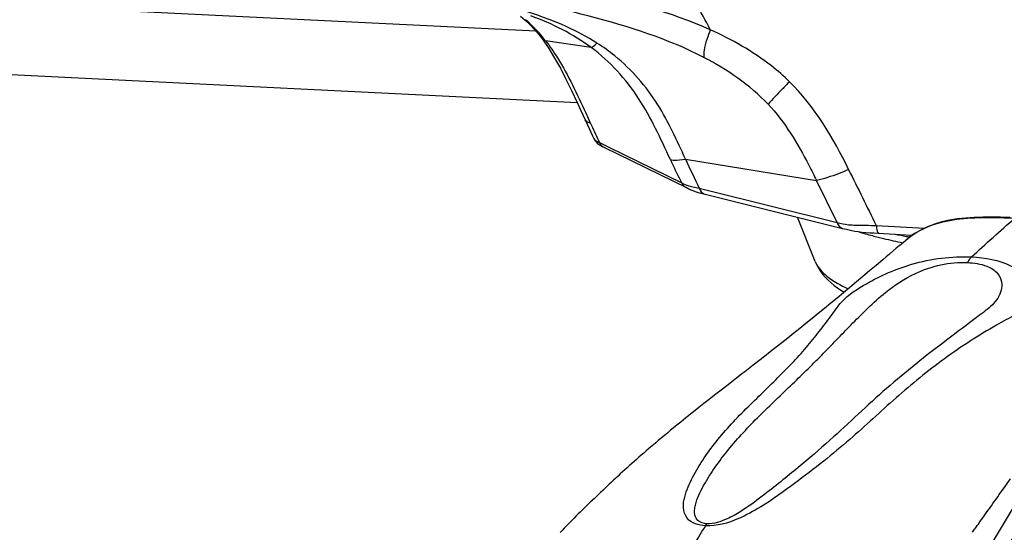
# Model space of a CAD drawing. Units: millimetres. Extents: x 0 to 420, y 0 to 297.
# Drawn here: x 298 to 307, y 104 to 108 of the extents above; entities that cross this region are included whole.
import ezdxf

# ---------------------------------------------------------------- set-up
doc = ezdxf.new("R2010")
doc.units = ezdxf.units.MM
doc.header["$LTSCALE"] = 23.1
doc.layers.get('0').update_dxf_attribs({"linetype": 'CONTINUOUS'})
doc.layers.add('ASSI', color=7, linetype='CONTINUOUS')

msp = doc.modelspace()

# ---------------------------------------------------------------- linework, layer by layer
at = {"color": 9, "linetype": 'CONTINUOUS'}
for p, q in [((302.4333, 108.2211), (291.3958, 108.7606)), ((302.9254, 108.0745), (302.5195, 108.1359)), ((302.8756, 107.4954), (302.9181, 107.4027)), ((302.9976, 107.2319), (303.0796, 107.1917)), ((303.0796, 107.1917), (303.7278, 106.8737)), ((303.7619, 107.0843), (304.9233, 106.8958)), ((303.8144, 106.8428), (303.8267, 106.8402)), ((303.8827, 106.8273), (303.9403, 106.813)), ((305.1065, 106.5231), (304.9233, 106.8958)), ((303.9403, 106.813), (305.1065, 106.5231)), ((306.3323, 103.8111), (306.3391, 103.8205))]:
    msp.add_line(p, q, dxfattribs=at)
at = {"color": 7, "linetype": 'CONTINUOUS'}
for p, q in [((302.2971, 108.3529), (302.3392, 108.3178)), ((302.8008, 107.5863), (290.1365, 108.2053)), ((302.4591, 108.1905), (302.4911, 108.1489)), ((302.491, 108.149), (302.4911, 108.1489)), ((302.8716, 107.4331), (302.9061, 107.3586)), ((303.0285, 107.1946), (303.0368, 107.1905)), ((303.0368, 107.1905), (303.775, 106.8294)), ((303.7662, 106.8336), (303.7665, 106.8335)), ((303.775, 106.8294), (303.7904, 106.8219)), ((303.9244, 106.777), (305.1547, 106.4712)), ((305.1546, 106.4712), (305.1892, 106.4627)), ((305.715, 106.415), (305.7747, 106.4118)), ((305.6602, 106.3198), (305.7122, 106.3647)), ((305.4524, 106.1425), (305.3937, 106.093)), ((305.5113, 106.1926), (305.4524, 106.1425)), ((305.3354, 106.044), (305.2775, 105.9954)), ((305.3937, 106.093), (305.3354, 106.044)), ((305.2775, 105.9954), (305.2199, 105.9474)), ((305.1628, 105.8999), (305.106, 105.853)), ((305.2199, 105.9474), (305.1628, 105.8999)), ((305.0497, 105.8066), (304.9938, 105.7608)), ((305.106, 105.853), (305.0497, 105.8066)), ((304.9384, 105.7156), (304.8835, 105.6709)), ((304.9938, 105.7608), (304.9384, 105.7156)), ((304.829, 105.6269), (304.7751, 105.5835)), ((304.8835, 105.6709), (304.829, 105.6269)), ((304.7217, 105.5407), (304.6688, 105.4985)), ((304.7751, 105.5835), (304.7217, 105.5407)), ((304.6164, 105.4569), (304.5644, 105.4159)), ((304.6688, 105.4985), (304.6164, 105.4569)), ((304.5129, 105.3754), (304.4618, 105.3354)), ((304.5644, 105.4159), (304.5129, 105.3754)), ((304.4111, 105.2959), (304.3607, 105.2567)), ((304.4618, 105.3354), (304.4111, 105.2959)), ((304.2611, 105.1794), (304.1387, 105.0845)), ((304.1387, 105.0845), (304.0664, 105.0283)), ((304.0188, 104.9912), (303.9715, 104.9542)), ((304.0664, 105.0283), (304.0188, 104.9912)), ((303.9247, 104.9173), (303.8782, 104.8806)), ((303.9715, 104.9542), (303.9247, 104.9173)), ((303.8782, 104.8806), (303.8322, 104.844)), ((302.9163, 104.0409), (302.8809, 104.0066)), ((302.9524, 104.0757), (302.9163, 104.0409)), ((302.8809, 104.0066), (302.8455, 103.9721))]:
    msp.add_line(p, q, dxfattribs=at)
for points in [[(302.3392, 108.3178), (302.3803, 108.2791), (302.4202, 108.2367), (302.4591, 108.1905)], [(302.491, 108.149), (302.5484, 108.0659), (302.6, 107.9821), (302.6507, 107.8915), (302.7007, 107.7948), (302.7502, 107.6936), (302.7997, 107.5885), (302.8502, 107.4794), (302.8716, 107.433)], [(302.9061, 107.3586), (302.9218, 107.3247), (302.9371, 107.2919), (302.9488, 107.267)], [(302.9488, 107.2671), (302.9515, 107.2617), (302.9592, 107.2491), (302.9683, 107.2376), (302.9781, 107.2276), (302.9882, 107.2191), (302.9985, 107.2117), (303.0087, 107.2053), (303.0188, 107.1997), (303.0285, 107.1946)], [(303.7904, 106.8219), (303.8072, 106.8141), (303.8259, 106.8062)], [(303.8259, 106.8062), (303.8477, 106.7983), (303.8722, 106.7907), (303.8982, 106.7837), (303.9244, 106.777)], [(306.6382, 106.5672), (306.5566, 106.5699), (306.4766, 106.5711), (306.3984, 106.5706), (306.3219, 106.568), (306.2471, 106.5629), (306.1742, 106.5548), (306.1035, 106.5432), (306.0352, 106.5277), (305.9696, 106.5082), (305.9071, 106.4845), (305.8481, 106.4566), (305.7928, 106.4245), (305.7418, 106.3887), (305.7122, 106.3647)], [(305.1892, 106.4627), (305.2122, 106.4572), (305.237, 106.4519), (305.2642, 106.4467), (305.294, 106.4421), (305.3259, 106.4384), (305.3596, 106.4354), (305.395, 106.4329), (305.4315, 106.4307), (305.4688, 106.4286), (305.715, 106.415)], [(305.6602, 106.3198), (305.6302, 106.2941), (305.6004, 106.2685), (305.5706, 106.2431), (305.5409, 106.2178), (305.5113, 106.1926)], [(304.3607, 105.2567), (304.2859, 105.1986), (304.2611, 105.1794)], [(303.8322, 104.844), (303.8093, 104.8257), (303.7864, 104.8075), (303.7637, 104.7892), (303.7411, 104.771), (303.7186, 104.7527), (303.6961, 104.7345), (303.6737, 104.7162), (303.6514, 104.698), (303.6292, 104.6797), (303.6071, 104.6614), (303.5851, 104.6431), (303.5631, 104.6248), (303.5413, 104.6065), (303.5195, 104.5882), (303.4977, 104.5698), (303.4761, 104.5514), (303.4545, 104.533), (303.4331, 104.5146), (303.4116, 104.4961), (303.3903, 104.4775), (303.369, 104.459), (303.3478, 104.4404), (303.3267, 104.4218), (303.3058, 104.4032), (303.2849, 104.3846), (303.2642, 104.366), (303.2436, 104.3474), (303.2232, 104.3289), (303.2029, 104.3104), (303.1827, 104.292), (303.1628, 104.2736), (303.1429, 104.2553), (303.1232, 104.237), (303.1036, 104.2188), (303.0842, 104.2007), (303.0649, 104.1826), (303.0458, 104.1646), (303.0268, 104.1466), (303.0079, 104.1287), (302.9892, 104.1109), (302.9524, 104.0757)], [(302.8455, 103.9721), (302.8277, 103.9547), (302.8099, 103.9372), (302.792, 103.9194), (302.774, 103.9016), (302.7562, 103.8837), (302.7383, 103.8657), (302.7204, 103.8475), (302.7023, 103.829), (302.6841, 103.8102), (302.6659, 103.7912), (302.6477, 103.772)]]:
    msp.add_lwpolyline(points, dxfattribs=at)
at = {"color": 9, "linetype": 'CONTINUOUS'}
for centre, radius, start, end in [((293.4281, 102.7324), 11.9005, 27.53332, 30.14364), ((301.4557, 107.3163), 1.343, 37.61255, 41.4547), ((306.402, 108.8603), 3.7739, 205.25275, 205.56481), ((308.4537, 109.313), 5.3184, 204.81657, 207.03695), ((307.6807, 108.9215), 4.4519, 207.07135, 207.38636), ((305.2549, 106.9603), 0.4592, 263.88131, 264.87589), ((306.1943, 102.3568), 2.6958, 146.81845, 150.80763), ((300.1572, 108.284), 7.6249, 323.74411, 324.08237)]:
    msp.add_arc(centre, radius, start, end, dxfattribs=at)
for points, knots in [([(303.9808, 108.2335), (303.63, 108.3887), (302.9042, 108.5846), (302.1701, 108.7042), (301.814, 108.7654)], [0, 0, 0, 0, 0.514942, 1, 1, 1, 1]), ([(303.925, 107.9869), (303.6046, 108.1528), (302.9262, 108.3667), (302.2385, 108.5089), (301.9027, 108.5781)], [0, 0, 0, 0, 0.512792, 1, 1, 1, 1]), ([(302.9754, 108.115), (302.8902, 108.1694), (302.5345, 108.3573), (302.1427, 108.457), (301.8526, 108.5311)], [0, 0, 0, 0, 0.252406, 1, 1, 1, 1]), ([(303.9808, 108.2335), (303.9703, 108.2049), (303.9493, 108.1455), (303.922, 108.0638), (303.9236, 108.0087), (303.925, 107.9869)], [0, 0, 0, 0, 0.359082, 0.743684, 1, 1, 1, 1]), ([(304.6833, 107.7719), (304.6327, 107.8216), (304.4203, 108.0067), (304.1721, 108.1466), (303.9808, 108.2335)], [0, 0, 0, 0, 0.252254, 1, 1, 1, 1]), ([(302.5195, 108.1359), (302.5573, 108.087), (302.6962, 107.885), (302.7992, 107.6616), (302.8756, 107.4954)], [0, 0, 0, 0, 0.252509, 1, 1, 1, 1]), ([(302.9254, 108.0745), (302.9285, 108.0762), (302.9475, 108.0864), (302.9625, 108.1025), (302.9754, 108.115)], [0, 0, 0, 0, 0.163698, 1, 1, 1, 1]), ([(303.6265, 107.0808), (303.5406, 107.2657), (303.3737, 107.6415), (303.0901, 107.9519), (302.9254, 108.0745)], [0, 0, 0, 0, 0.49829, 1, 1, 1, 1]), ([(303.5145, 107.5683), (303.4123, 107.7312), (303.2399, 107.9308), (303.0301, 108.0801), (302.9754, 108.115)], [0, 0, 0, 0, 0.747617, 1, 1, 1, 1]), ([(304.6833, 107.7719), (304.6614, 107.7496), (304.5973, 107.6844), (304.534, 107.6182), (304.493, 107.5739)], [0, 0, 0, 0, 0.340376, 1, 1, 1, 1]), ([(302.9181, 107.4027), (302.9128, 107.405), (302.8962, 107.4124), (302.877, 107.4215), (302.8716, 107.433)], [0, 0, 0, 0, 0.314729, 1, 1, 1, 1]), ([(303.6265, 107.0808), (303.6357, 107.0794), (303.6806, 107.0725), (303.7263, 107.0796), (303.7619, 107.0843)], [0, 0, 0, 0, 0.206736, 1, 1, 1, 1]), ([(305.2077, 106.9924), (305.1777, 106.9801), (305.0854, 106.9411), (304.9894, 106.9108), (304.9233, 106.8958)], [0, 0, 0, 0, 0.323881, 1, 1, 1, 1]), ([(303.7278, 106.8737), (303.7477, 106.8639), (303.7759, 106.8507), (303.8061, 106.8445), (303.8144, 106.8428)], [0, 0, 0, 0, 0.721855, 1, 1, 1, 1]), ([(305.7122, 106.3647), (305.7743, 106.4179), (305.9207, 106.5029), (306.1678, 106.5594), (306.424, 106.5712), (306.5961, 106.5661), (306.6824, 106.5618)], [0, 0, 0, 0, 0.242102, 0.490369, 0.743879, 1, 1, 1, 1]), ([(305.2139, 106.503), (305.2315, 106.5014), (305.3115, 106.4996), (305.3914, 106.4994), (305.4535, 106.496)], [0, 0, 0, 0, 0.221701, 1, 1, 1, 1]), ([(305.4535, 106.496), (305.4544, 106.4795), (305.4561, 106.457), (305.4706, 106.4285), (305.4792, 106.428)], [0, 0, 0, 0, 0.658529, 1, 1, 1, 1]), ([(303.938, 103.8321), (303.8798, 103.8351), (303.7743, 103.865), (303.7348, 103.9924), (303.7514, 104.0886), (303.7951, 104.2094), (303.8722, 104.354), (303.9834, 104.5206), (304.1143, 104.6798), (304.2592, 104.8329), (304.411, 104.9811), (304.5614, 105.1263), (304.703, 105.27), (304.8318, 105.4122), (304.9456, 105.5528), (305.0489, 105.6877), (305.1621, 105.8553), (305.4113, 106.0169), (305.7915, 106.1825), (306.1206, 106.2261), (306.2978, 106.2176)], [0, 0, 0, 0, 0.045455, 0.071527, 0.095964, 0.120798, 0.171367, 0.223149, 0.276704, 0.331746, 0.387315, 0.442019, 0.494611, 0.544493, 0.591452, 0.635426, 0.677086, 0.74774, 0.861771, 1, 1, 1, 1]), ([(306.2978, 106.2176), (306.2945, 106.2146), (306.2802, 106.1996), (306.2692, 106.1818), (306.2615, 106.1675)], [0, 0, 0, 0, 0.215107, 1, 1, 1, 1]), ([(306.2978, 106.2176), (306.4179, 106.2118), (306.5861, 106.1857), (306.7515, 106.073), (306.8182, 105.9877), (306.8499, 105.8997), (306.835, 105.8108), (306.7682, 105.7476), (306.7144, 105.7186), (306.6852, 105.703)], [0, 0, 0, 0, 0.381783, 0.515588, 0.62596, 0.720654, 0.804825, 0.894914, 1, 1, 1, 1]), ([(303.9514, 103.85), (303.9225, 103.8515), (303.8724, 103.8659), (303.8419, 103.9232), (303.8396, 103.9716), (303.8501, 104.0326), (303.8779, 104.1061), (303.9213, 104.1903), (303.9708, 104.2724), (304.042, 104.3804), (304.1414, 104.5116), (304.2739, 104.6623), (304.4158, 104.8083), (304.5623, 104.9503), (304.7547, 105.1333), (304.9842, 105.3588), (305.2023, 105.5876), (305.3826, 105.7692), (305.5576, 105.9289), (305.8357, 106.1138), (306.1045, 106.175), (306.2615, 106.1675)], [0, 0, 0, 0, 0.024342, 0.038774, 0.051681, 0.064538, 0.090713, 0.117387, 0.144291, 0.171335, 0.226287, 0.282733, 0.340124, 0.397673, 0.454498, 0.563742, 0.668464, 0.720587, 0.779214, 0.867655, 1, 1, 1, 1]), ([(306.2615, 106.1675), (306.3198, 106.1647), (306.417, 106.1521), (306.5301, 106.0871), (306.571, 106.0005), (306.5641, 105.8947), (306.4851, 105.7813), (306.3976, 105.722), (306.3533, 105.6884)], [0, 0, 0, 0, 0.228593, 0.379346, 0.487401, 0.584963, 0.782149, 1, 1, 1, 1]), ([(306.3533, 105.6884), (306.1696, 105.5491), (305.8934, 105.3447), (305.5436, 105.053), (305.2929, 104.8232), (305.0362, 104.5843), (304.8055, 104.3846), (304.6036, 104.2213), (304.4365, 104.0888), (304.2797, 103.9735), (304.1195, 103.8832), (304.0125, 103.8468), (303.9514, 103.85)], [0, 0, 0, 0, 0.227017, 0.338361, 0.44848, 0.561967, 0.683791, 0.748963, 0.817674, 0.89407, 0.939751, 1, 1, 1, 1]), ([(306.6852, 105.703), (306.6296, 105.6736), (306.4132, 105.5566), (306.2065, 105.422), (306.0581, 105.3146)], [0, 0, 0, 0, 0.255498, 1, 1, 1, 1]), ([(308.0459, 105.3686), (307.8497, 105.1876), (307.4101, 104.7458), (306.9496, 104.1436), (306.5999, 103.629), (306.3735, 103.2931), (306.1591, 102.9689), (306.0134, 102.7587), (305.9424, 102.6648)], [0, 0, 0, 0, 0.233161, 0.543305, 0.66038, 0.776752, 0.897147, 1, 1, 1, 1]), ([(306.0581, 105.3146), (305.9089, 105.2066), (305.6249, 104.9717), (305.284, 104.651), (304.9817, 104.3999), (304.7187, 104.1996), (304.4708, 104.0199), (304.2124, 103.8777), (304.0376, 103.827), (303.938, 103.8322)], [0, 0, 0, 0, 0.211044, 0.4214, 0.536259, 0.66099, 0.800423, 0.885791, 1, 1, 1, 1]), ([(305.8012, 102.6168), (305.8336, 102.6615), (305.8925, 102.7534), (306.0114, 102.9254), (306.1455, 103.1358), (306.3015, 103.3807), (306.496, 103.7005), (306.7262, 104.0941), (306.9206, 104.3987), (307.0206, 104.5448)], [0, 0, 0, 0, 0.072641, 0.143388, 0.275, 0.400522, 0.525148, 0.767248, 1, 1, 1, 1]), ([(306.3391, 103.8205), (306.3654, 103.8569), (306.4674, 103.9994), (306.5682, 104.1428), (306.644, 104.249)], [0, 0, 0, 0, 0.255823, 1, 1, 1, 1])]:
    msp.add_open_spline(points, degree=3, knots=knots, dxfattribs=at)
for points in [[(302.4622, 108.2054), (302.4251, 108.2473), (302.3849, 108.2868), (302.3417, 108.3224)], [(302.9254, 108.0745), (302.7636, 108.195), (302.5791, 108.2863), (302.39, 108.3566)], [(302.4911, 108.1489), (302.4972, 108.1405), (302.5094, 108.1385), (302.5195, 108.1359)], [(304.4931, 107.5739), (304.331, 107.7428), (304.1329, 107.8793), (303.925, 107.9869)], [(305.2077, 106.9924), (305.0713, 107.2743), (304.9071, 107.5529), (304.6833, 107.7719)], [(303.7619, 107.0843), (303.6849, 107.2484), (303.6108, 107.4149), (303.5145, 107.5683)], [(304.4931, 107.5739), (304.6419, 107.4151), (304.7561, 107.2245), (304.8555, 107.0308)], [(302.9181, 107.4027), (302.9415, 107.3518), (302.9649, 107.301), (302.9887, 107.2503)], [(302.9488, 107.267), (302.9539, 107.2561), (302.9654, 107.249), (302.9759, 107.243)], [(302.9759, 107.243), (302.983, 107.2389), (302.9903, 107.2353), (302.9976, 107.2318)], [(302.9976, 107.2319), (303.0053, 107.2145), (303.0197, 107.1989), (303.0368, 107.1905)], [(303.7619, 107.0843), (303.8014, 106.9983), (303.8414, 106.9125), (303.8827, 106.8273)], [(304.8555, 107.0308), (304.8785, 106.986), (304.9009, 106.941), (304.9233, 106.8958)], [(305.2077, 106.9924), (305.2902, 106.8272), (305.3714, 106.6614), (305.4535, 106.496)], [(303.7278, 106.8737), (303.7356, 106.8569), (303.7496, 106.8418), (303.7662, 106.8336)], [(303.8267, 106.8402), (303.8455, 106.8363), (303.8641, 106.8319), (303.8827, 106.8273)], [(303.8827, 106.8273), (303.8893, 106.8047), (303.908, 106.7811), (303.9309, 106.7754)], [(306.2978, 106.2176), (306.4246, 106.3339), (306.5526, 106.449), (306.6824, 106.5618)], [(305.1065, 106.5231), (305.1131, 106.5004), (305.1317, 106.4769), (305.1546, 106.4712)], [(305.1065, 106.5231), (305.1393, 106.5149), (305.1724, 106.5074), (305.2059, 106.5038)], [(305.4534, 106.4963), (305.5964, 106.4879), (305.7394, 106.4809), (305.8824, 106.4732)], [(303.938, 103.8321), (303.9422, 103.8383), (303.9466, 103.8443), (303.9514, 103.85)]]:
    msp.add_open_spline(points, degree=3, dxfattribs=at)
at = {"layer": 'ASSI', "color": 7, "linetype": 'CONTINUOUS'}
msp.add_line((304.9111, 106.1776), (304.7547, 106.5706), dxfattribs=at)
at = {"layer": 'ASSI', "color": 9, "linetype": 'CONTINUOUS'}
for centre, radius, start, end in [((306.4234, 110.1919), 3.9164, 253.22593, 255.1372), ((306.5522, 110.6736), 4.4149, 255.12541, 255.80442), ((306.6295, 110.9789), 4.7299, 255.80365, 256.4151), ((306.8918, 112.2404), 5.9575, 257.69157, 258.64197), ((306.9753, 112.652), 6.3774, 258.63423, 258.90842), ((306.8102, 111.7449), 5.5169, 256.45897, 258.25364), ((305.1074, 106.2558), 0.2113, 201.71878, 204.57242)]:
    msp.add_arc(centre, radius, start, end, dxfattribs=at)
at = {"layer": 'ASSI', "color": 7, "linetype": 'CONTINUOUS'}
msp.add_open_spline([(304.911, 106.1781), (304.9225, 106.1486), (304.9835, 106.0361), (305.0874, 105.954), (305.1686, 105.9048)], degree=3, knots=[0, 0, 0, 0, 0.250494, 1, 1, 1, 1], dxfattribs=at)
at = {"layer": 'ASSI', "color": 9, "linetype": 'CONTINUOUS'}
msp.add_open_spline([(304.9152, 106.1679), (304.9369, 106.1204), (305.0277, 106.0262), (305.1378, 105.9658), (305.204, 105.9345)], degree=3, knots=[0, 0, 0, 0, 0.416736, 1, 1, 1, 1], dxfattribs=at)

doc.saveas('drawing.dxf')
